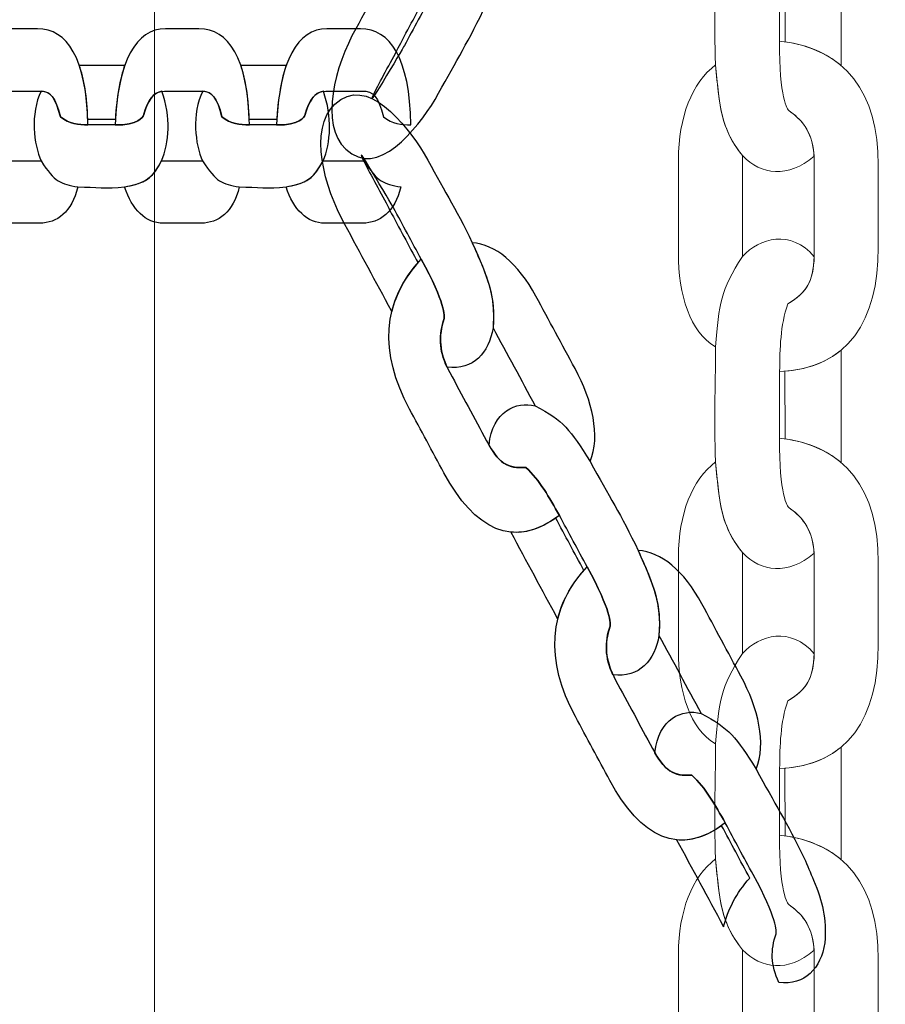
# Model space of a CAD drawing. Units: centimetres. Extents: x -9.8 to 0.7, y 1.8 to 14.2.
# Drawn here: x -3.1 to -3.1, y 7.9 to 8 of the extents above; entities that cross this region are included whole.
import ezdxf

# ---------------------------------------------------------------- set-up
doc = ezdxf.new("R2010")
doc.units = ezdxf.units.CM
doc.header["$MEASUREMENT"] = 0
doc.layers.add('layer 1', color=7, linetype='Continuous')

msp = doc.modelspace()

# ---------------------------------------------------------------- linework, layer by layer
at = {"layer": 'layer 1', "color": 242, "lineweight": 9}
msp.add_open_spline([(-3.42414, 1.77813), (-3.42414, 1.77813), (-2.69145, 1.77813), (-2.69145, 1.77813), (-2.69145, 1.77813), (-1.91093, 1.77813), (-1.27232, 2.41673), (-1.27232, 3.19725), (-1.27232, 3.19725), (-1.27232, 3.19725), (-1.27232, 4.95834), (-1.27232, 4.95834), (-1.27232, 4.95834), (-1.27232, 4.95834), (-0.8178, 4.95834), (-0.8178, 4.95834), (-0.8178, 4.95834), (-0.01007, 4.95834), (0.65081, 5.61922), (0.65081, 6.42695), (0.65081, 6.42695), (0.65081, 6.42695), (0.65081, 7.18521), (0.65081, 7.18521), (0.65081, 7.18521), (0.65081, 7.99295), (-0.01007, 8.65383), (-0.8178, 8.65383), (-0.8178, 8.65383), (-0.8178, 8.65383), (-1.09046, 8.65383), (-1.09046, 8.65383), (-1.09046, 8.65383), (-1.09046, 8.65383), (-1.09046, 12.62629), (-1.09046, 12.62629), (-1.09046, 12.62629), (-1.09046, 13.46757), (-1.77877, 14.15587), (-2.62004, 14.15587), (-2.62004, 14.15587), (-2.62004, 14.15587), (-3.40978, 14.15587), (-3.40978, 14.15587), (-3.40978, 14.15587), (-3.90869, 14.15587), (-4.35379, 13.91378), (-4.63344, 13.54129), (-4.63344, 13.54129), (-4.87886, 13.70916), (-5.17505, 13.80763), (-5.49315, 13.80763), (-5.49315, 13.80763), (-5.49315, 13.80763), (-6.28288, 13.80763), (-6.28288, 13.80763), (-6.28288, 13.80763), (-7.12415, 13.80763), (-7.81246, 13.11932), (-7.81246, 12.27804), (-7.81246, 12.27804), (-7.81246, 12.27804), (-7.81246, 11.66976), (-7.81246, 11.66976), (-7.81246, 11.66976), (-7.81246, 11.66976), (-8.23641, 11.66976), (-8.23641, 11.66976), (-8.23641, 11.66976), (-9.07415, 11.66976), (-9.75956, 10.98436), (-9.75956, 10.14662), (-9.75956, 10.14662), (-9.75956, 10.14662), (-9.75956, 9.3602), (-9.75956, 9.3602), (-9.75956, 9.3602), (-9.75956, 8.52247), (-9.07415, 7.83706), (-8.23641, 7.83706), (-8.23641, 7.83706), (-8.23641, 7.83706), (-7.95457, 7.83706), (-7.95457, 7.83706), (-7.95457, 7.83706), (-7.95457, 7.83706), (-7.87663, 5.17049), (-7.87663, 5.17049), (-7.87663, 5.17049), (-7.85215, 4.33283), (-7.14712, 3.67606), (-6.3099, 3.71099), (-6.3099, 3.71099), (-6.3099, 3.71099), (-5.52396, 3.74379), (-5.52396, 3.74379), (-5.52396, 3.74379), (-5.27777, 3.75405), (-5.04652, 3.8231), (-4.84327, 3.93667), (-4.84327, 3.93667), (-4.84327, 3.93667), (-4.84327, 3.19725), (-4.84327, 3.19725), (-4.84327, 3.19725), (-4.84327, 2.41673), (-4.20466, 1.77813), (-3.42414, 1.77813)], degree=3, knots=[0, 0, 0, 0, 0.035714, 0.035714, 0.035714, 0.035714, 0.071429, 0.071429, 0.071429, 0.071429, 0.107143, 0.107143, 0.107143, 0.107143, 0.142857, 0.142857, 0.142857, 0.142857, 0.178571, 0.178571, 0.178571, 0.178571, 0.214286, 0.214286, 0.214286, 0.214286, 0.25, 0.25, 0.25, 0.25, 0.285714, 0.285714, 0.285714, 0.285714, 0.321429, 0.321429, 0.321429, 0.321429, 0.357143, 0.357143, 0.357143, 0.357143, 0.392857, 0.392857, 0.392857, 0.392857, 0.428571, 0.428571, 0.428571, 0.428571, 0.464286, 0.464286, 0.464286, 0.464286, 0.5, 0.5, 0.5, 0.5, 0.535714, 0.535714, 0.535714, 0.535714, 0.571429, 0.571429, 0.571429, 0.571429, 0.607143, 0.607143, 0.607143, 0.607143, 0.642857, 0.642857, 0.642857, 0.642857, 0.678571, 0.678571, 0.678571, 0.678571, 0.714286, 0.714286, 0.714286, 0.714286, 0.75, 0.75, 0.75, 0.75, 0.785714, 0.785714, 0.785714, 0.785714, 0.821429, 0.821429, 0.821429, 0.821429, 0.857143, 0.857143, 0.857143, 0.857143, 0.892857, 0.892857, 0.892857, 0.892857, 0.928571, 0.928571, 0.928571, 0.928571, 1, 1, 1, 1], dxfattribs=at)
at = {"layer": 'layer 1', "color": 7, "lineweight": 20}
for points, knots in [([(-3.1096, 8.119), (-3.1096, 8.119), (-2.82014, 8.119), (-2.82014, 8.119), (-2.82014, 8.119), (-2.82014, 8.119), (-2.80491, 8.10418), (-2.80491, 8.10418), (-2.80491, 8.10418), (-2.80491, 8.10418), (-2.80491, 7.82272), (-2.80491, 7.82272), (-2.80491, 7.82272), (-2.80491, 7.82272), (-2.82014, 7.80791), (-2.82014, 7.80791), (-2.82014, 7.80791), (-2.82014, 7.80791), (-3.1096, 7.80791), (-3.1096, 7.80791), (-3.1096, 7.80791), (-3.1096, 7.80791), (-3.12484, 7.82272), (-3.12484, 7.82272), (-3.12484, 7.82272), (-3.12484, 7.82272), (-3.12484, 8.10418), (-3.12484, 8.10418), (-3.12484, 8.10418), (-3.12484, 8.10418), (-3.1096, 8.119), (-3.1096, 8.119)], [0, 0, 0, 0, 0.111111, 0.111111, 0.111111, 0.111111, 0.222222, 0.222222, 0.222222, 0.222222, 0.333333, 0.333333, 0.333333, 0.333333, 0.444444, 0.444444, 0.444444, 0.444444, 0.555556, 0.555556, 0.555556, 0.555556, 0.666667, 0.666667, 0.666667, 0.666667, 0.777778, 0.777778, 0.777778, 0.777778, 1, 1, 1, 1]), ([(-3.06204, 7.96064), (-3.06454, 7.95851), (-3.06708, 7.95886), (-3.06887, 7.9607), (-3.06887, 7.9607), (-3.07044, 7.9627), (-3.07089, 7.96433), (-3.07117, 7.9668), (-3.07117, 7.9668), (-3.07117, 7.9668), (-3.07142, 7.96935), (-3.07142, 7.96935), (-3.07142, 7.96935), (-3.07162, 7.97363), (-3.07142, 7.97602), (-3.07142, 7.98029), (-3.07142, 7.98029), (-3.07113, 7.98439), (-3.07094, 7.98566), (-3.06887, 7.9889), (-3.06887, 7.9889), (-3.06725, 7.99066), (-3.06427, 7.99151), (-3.06203, 7.98887), (-3.06203, 7.98887), (-3.06211, 7.98653), (-3.06274, 7.98546), (-3.06455, 7.98437), (-3.06455, 7.98437), (-3.06527, 7.98229), (-3.06529, 7.98017), (-3.06533, 7.97793), (-3.06533, 7.97793), (-3.06533, 7.97793), (-3.06533, 7.9716), (-3.06533, 7.9716), (-3.06533, 7.9716), (-3.0654, 7.96619), (-3.06456, 7.96506), (-3.06442, 7.96496), (-3.06442, 7.96496), (-3.06298, 7.96398), (-3.06218, 7.96272), (-3.06204, 7.96064)], [0, 0, 0, 0, 0.083333, 0.083333, 0.083333, 0.083333, 0.166667, 0.166667, 0.166667, 0.166667, 0.25, 0.25, 0.25, 0.25, 0.333333, 0.333333, 0.333333, 0.333333, 0.416667, 0.416667, 0.416667, 0.416667, 0.5, 0.5, 0.5, 0.5, 0.583333, 0.583333, 0.583333, 0.583333, 0.666667, 0.666667, 0.666667, 0.666667, 0.75, 0.75, 0.75, 0.75, 0.833333, 0.833333, 0.833333, 0.833333, 1, 1, 1, 1]), ([(-3.05948, 7.96928), (-3.05948, 7.96928), (-3.05948, 7.96938), (-3.05948, 7.96938), (-3.05948, 7.96938), (-3.05948, 7.96938), (-3.05948, 7.97997), (-3.05948, 7.97997), (-3.05948, 7.97997), (-3.05948, 7.97997), (-3.05948, 7.97997), (-3.05948, 7.97997), (-3.05948, 7.97997), (-3.06084, 7.97884), (-3.0626, 7.97814), (-3.06482, 7.97796), (-3.06482, 7.97796), (-3.06482, 7.97796), (-3.06481, 7.97153), (-3.06481, 7.97153), (-3.06481, 7.97153), (-3.06481, 7.97153), (-3.06481, 7.97153), (-3.06481, 7.97153), (-3.06481, 7.97153), (-3.06262, 7.97122), (-3.06085, 7.97045), (-3.05948, 7.96928)], [0, 0, 0, 0, 0.125, 0.125, 0.125, 0.125, 0.25, 0.25, 0.25, 0.25, 0.375, 0.375, 0.375, 0.375, 0.5, 0.5, 0.5, 0.5, 0.625, 0.625, 0.625, 0.625, 0.75, 0.75, 0.75, 0.75, 1, 1, 1, 1]), ([(-3.06533, 7.9716), (-3.05904, 7.97092), (-3.05594, 7.96666), (-3.05594, 7.9598), (-3.05594, 7.9598), (-3.05594, 7.95718), (-3.05594, 7.95457), (-3.05594, 7.95195), (-3.05594, 7.95195), (-3.05594, 7.94503), (-3.05878, 7.94043), (-3.06533, 7.94014), (-3.06533, 7.94014), (-3.06529, 7.94238), (-3.06527, 7.94449), (-3.06455, 7.94658), (-3.06455, 7.94658), (-3.06261, 7.94775), (-3.06203, 7.94889), (-3.06203, 7.95161), (-3.06203, 7.95161), (-3.06203, 7.95161), (-3.06203, 7.96001), (-3.06203, 7.96001), (-3.06203, 7.96001), (-3.06203, 7.96247), (-3.06284, 7.96388), (-3.06442, 7.96496), (-3.06442, 7.96496), (-3.06456, 7.96506), (-3.0654, 7.96619), (-3.06533, 7.9716)], [0, 0, 0, 0, 0.111111, 0.111111, 0.111111, 0.111111, 0.222222, 0.222222, 0.222222, 0.222222, 0.333333, 0.333333, 0.333333, 0.333333, 0.444444, 0.444444, 0.444444, 0.444444, 0.555556, 0.555556, 0.555556, 0.555556, 0.666667, 0.666667, 0.666667, 0.666667, 0.777778, 0.777778, 0.777778, 0.777778, 1, 1, 1, 1]), ([(-3.07142, 7.96935), (-3.07365, 7.96762), (-3.07496, 7.96439), (-3.07496, 7.9603), (-3.07496, 7.9603), (-3.07496, 7.9603), (-3.07496, 7.95141), (-3.07496, 7.95141), (-3.07496, 7.95141), (-3.07496, 7.94746), (-3.07388, 7.9439), (-3.07142, 7.9425), (-3.07142, 7.9425), (-3.07113, 7.94659), (-3.07094, 7.94787), (-3.06887, 7.95111), (-3.06887, 7.95111), (-3.06887, 7.95111), (-3.06887, 7.9607), (-3.06887, 7.9607), (-3.06887, 7.9607), (-3.07093, 7.96331), (-3.07105, 7.96529), (-3.07142, 7.96935)], [0, 0, 0, 0, 0.142857, 0.142857, 0.142857, 0.142857, 0.285714, 0.285714, 0.285714, 0.285714, 0.428571, 0.428571, 0.428571, 0.428571, 0.571429, 0.571429, 0.571429, 0.571429, 0.714286, 0.714286, 0.714286, 0.714286, 1, 1, 1, 1]), ([(-3.06204, 7.92285), (-3.06454, 7.92072), (-3.06708, 7.92107), (-3.06887, 7.92291), (-3.06887, 7.92291), (-3.07044, 7.9249), (-3.07089, 7.92653), (-3.07117, 7.929), (-3.07117, 7.929), (-3.07117, 7.929), (-3.07142, 7.93155), (-3.07142, 7.93155), (-3.07142, 7.93155), (-3.07162, 7.93583), (-3.07142, 7.93822), (-3.07142, 7.9425), (-3.07142, 7.9425), (-3.07113, 7.94659), (-3.07094, 7.94787), (-3.06887, 7.95111), (-3.06887, 7.95111), (-3.06725, 7.95286), (-3.06427, 7.95372), (-3.06203, 7.95108), (-3.06203, 7.95108), (-3.06211, 7.94874), (-3.06274, 7.94767), (-3.06455, 7.94658), (-3.06455, 7.94658), (-3.06527, 7.94449), (-3.06529, 7.94238), (-3.06533, 7.94014), (-3.06533, 7.94014), (-3.06533, 7.94014), (-3.06533, 7.9338), (-3.06533, 7.9338), (-3.06533, 7.9338), (-3.0654, 7.92839), (-3.06456, 7.92727), (-3.06442, 7.92717), (-3.06442, 7.92717), (-3.06298, 7.92618), (-3.06218, 7.92492), (-3.06204, 7.92285)], [0, 0, 0, 0, 0.083333, 0.083333, 0.083333, 0.083333, 0.166667, 0.166667, 0.166667, 0.166667, 0.25, 0.25, 0.25, 0.25, 0.333333, 0.333333, 0.333333, 0.333333, 0.416667, 0.416667, 0.416667, 0.416667, 0.5, 0.5, 0.5, 0.5, 0.583333, 0.583333, 0.583333, 0.583333, 0.666667, 0.666667, 0.666667, 0.666667, 0.75, 0.75, 0.75, 0.75, 0.833333, 0.833333, 0.833333, 0.833333, 1, 1, 1, 1]), ([(-3.05948, 7.93148), (-3.05948, 7.93148), (-3.05948, 7.93159), (-3.05948, 7.93159), (-3.05948, 7.93159), (-3.05948, 7.93159), (-3.05948, 7.94218), (-3.05948, 7.94218), (-3.05948, 7.94218), (-3.05948, 7.94218), (-3.05948, 7.94218), (-3.05948, 7.94218), (-3.05948, 7.94218), (-3.06084, 7.94105), (-3.0626, 7.94035), (-3.06482, 7.94017), (-3.06482, 7.94017), (-3.06482, 7.94017), (-3.06481, 7.93374), (-3.06481, 7.93374), (-3.06481, 7.93374), (-3.06481, 7.93374), (-3.06481, 7.93373), (-3.06481, 7.93373), (-3.06481, 7.93373), (-3.06262, 7.93342), (-3.06085, 7.93266), (-3.05948, 7.93148)], [0, 0, 0, 0, 0.125, 0.125, 0.125, 0.125, 0.25, 0.25, 0.25, 0.25, 0.375, 0.375, 0.375, 0.375, 0.5, 0.5, 0.5, 0.5, 0.625, 0.625, 0.625, 0.625, 0.75, 0.75, 0.75, 0.75, 1, 1, 1, 1]), ([(-3.06533, 7.9338), (-3.05904, 7.93313), (-3.05594, 7.92887), (-3.05594, 7.92201), (-3.05594, 7.92201), (-3.05594, 7.91939), (-3.05594, 7.91677), (-3.05594, 7.91416), (-3.05594, 7.91416), (-3.05594, 7.90724), (-3.05878, 7.90264), (-3.06533, 7.90234), (-3.06533, 7.90234), (-3.06529, 7.90458), (-3.06527, 7.9067), (-3.06455, 7.90879), (-3.06455, 7.90879), (-3.06261, 7.90995), (-3.06203, 7.9111), (-3.06203, 7.91382), (-3.06203, 7.91382), (-3.06203, 7.91382), (-3.06203, 7.92222), (-3.06203, 7.92222), (-3.06203, 7.92222), (-3.06203, 7.92468), (-3.06284, 7.92609), (-3.06442, 7.92717), (-3.06442, 7.92717), (-3.06456, 7.92727), (-3.0654, 7.92839), (-3.06533, 7.9338)], [0, 0, 0, 0, 0.111111, 0.111111, 0.111111, 0.111111, 0.222222, 0.222222, 0.222222, 0.222222, 0.333333, 0.333333, 0.333333, 0.333333, 0.444444, 0.444444, 0.444444, 0.444444, 0.555556, 0.555556, 0.555556, 0.555556, 0.666667, 0.666667, 0.666667, 0.666667, 0.777778, 0.777778, 0.777778, 0.777778, 1, 1, 1, 1]), ([(-3.07142, 7.93155), (-3.07365, 7.92983), (-3.07496, 7.9266), (-3.07496, 7.92251), (-3.07496, 7.92251), (-3.07496, 7.92251), (-3.07496, 7.91362), (-3.07496, 7.91362), (-3.07496, 7.91362), (-3.07496, 7.90966), (-3.07388, 7.90611), (-3.07142, 7.9047), (-3.07142, 7.9047), (-3.07113, 7.9088), (-3.07094, 7.91007), (-3.06887, 7.91332), (-3.06887, 7.91332), (-3.06887, 7.91332), (-3.06887, 7.92291), (-3.06887, 7.92291), (-3.06887, 7.92291), (-3.07093, 7.92552), (-3.07105, 7.9275), (-3.07142, 7.93155)], [0, 0, 0, 0, 0.142857, 0.142857, 0.142857, 0.142857, 0.285714, 0.285714, 0.285714, 0.285714, 0.428571, 0.428571, 0.428571, 0.428571, 0.571429, 0.571429, 0.571429, 0.571429, 0.714286, 0.714286, 0.714286, 0.714286, 1, 1, 1, 1]), ([(-3.06204, 7.88505), (-3.06454, 7.88292), (-3.06708, 7.88327), (-3.06887, 7.88511), (-3.06887, 7.88511), (-3.07044, 7.88711), (-3.07089, 7.88874), (-3.07117, 7.89121), (-3.07117, 7.89121), (-3.07117, 7.89121), (-3.07142, 7.89376), (-3.07142, 7.89376), (-3.07142, 7.89376), (-3.07162, 7.89804), (-3.07142, 7.90043), (-3.07142, 7.9047), (-3.07142, 7.9047), (-3.07113, 7.9088), (-3.07094, 7.91007), (-3.06887, 7.91332), (-3.06887, 7.91332), (-3.06725, 7.91507), (-3.06427, 7.91592), (-3.06203, 7.91328), (-3.06203, 7.91328), (-3.06211, 7.91094), (-3.06274, 7.90987), (-3.06455, 7.90879), (-3.06455, 7.90879), (-3.06527, 7.9067), (-3.06529, 7.90458), (-3.06533, 7.90234), (-3.06533, 7.90234), (-3.06533, 7.90234), (-3.06533, 7.89601), (-3.06533, 7.89601), (-3.06533, 7.89601), (-3.0654, 7.8906), (-3.06456, 7.88947), (-3.06442, 7.88937), (-3.06442, 7.88937), (-3.06298, 7.88839), (-3.06218, 7.88713), (-3.06204, 7.88505)], [0, 0, 0, 0, 0.083333, 0.083333, 0.083333, 0.083333, 0.166667, 0.166667, 0.166667, 0.166667, 0.25, 0.25, 0.25, 0.25, 0.333333, 0.333333, 0.333333, 0.333333, 0.416667, 0.416667, 0.416667, 0.416667, 0.5, 0.5, 0.5, 0.5, 0.583333, 0.583333, 0.583333, 0.583333, 0.666667, 0.666667, 0.666667, 0.666667, 0.75, 0.75, 0.75, 0.75, 0.833333, 0.833333, 0.833333, 0.833333, 1, 1, 1, 1]), ([(-3.05948, 7.89369), (-3.05948, 7.89369), (-3.05948, 7.89379), (-3.05948, 7.89379), (-3.05948, 7.89379), (-3.05948, 7.89379), (-3.05948, 7.90438), (-3.05948, 7.90438), (-3.05948, 7.90438), (-3.05948, 7.90438), (-3.05948, 7.90439), (-3.05948, 7.90439), (-3.05948, 7.90439), (-3.06084, 7.90326), (-3.0626, 7.90256), (-3.06482, 7.90238), (-3.06482, 7.90238), (-3.06482, 7.90238), (-3.06481, 7.89594), (-3.06481, 7.89594), (-3.06481, 7.89594), (-3.06481, 7.89594), (-3.06481, 7.89594), (-3.06481, 7.89594), (-3.06481, 7.89594), (-3.06262, 7.89563), (-3.06085, 7.89486), (-3.05948, 7.89369)], [0, 0, 0, 0, 0.125, 0.125, 0.125, 0.125, 0.25, 0.25, 0.25, 0.25, 0.375, 0.375, 0.375, 0.375, 0.5, 0.5, 0.5, 0.5, 0.625, 0.625, 0.625, 0.625, 0.75, 0.75, 0.75, 0.75, 1, 1, 1, 1]), ([(-3.06533, 7.89601), (-3.05904, 7.89533), (-3.05594, 7.89107), (-3.05594, 7.88421), (-3.05594, 7.88421), (-3.05594, 7.8816), (-3.05594, 7.87898), (-3.05594, 7.87636), (-3.05594, 7.87636), (-3.05594, 7.86944), (-3.05878, 7.86484), (-3.06533, 7.86455), (-3.06533, 7.86455), (-3.06529, 7.86679), (-3.06527, 7.86891), (-3.06455, 7.87099), (-3.06455, 7.87099), (-3.06261, 7.87216), (-3.06203, 7.87331), (-3.06203, 7.87602), (-3.06203, 7.87602), (-3.06203, 7.87602), (-3.06203, 7.88442), (-3.06203, 7.88442), (-3.06203, 7.88442), (-3.06203, 7.88688), (-3.06284, 7.8883), (-3.06442, 7.88937), (-3.06442, 7.88937), (-3.06456, 7.88947), (-3.0654, 7.8906), (-3.06533, 7.89601)], [0, 0, 0, 0, 0.111111, 0.111111, 0.111111, 0.111111, 0.222222, 0.222222, 0.222222, 0.222222, 0.333333, 0.333333, 0.333333, 0.333333, 0.444444, 0.444444, 0.444444, 0.444444, 0.555556, 0.555556, 0.555556, 0.555556, 0.666667, 0.666667, 0.666667, 0.666667, 0.777778, 0.777778, 0.777778, 0.777778, 1, 1, 1, 1]), ([(-3.07142, 7.89376), (-3.07365, 7.89203), (-3.07496, 7.8888), (-3.07496, 7.88471), (-3.07496, 7.88471), (-3.07496, 7.88471), (-3.07496, 7.87582), (-3.07496, 7.87582), (-3.07496, 7.87582), (-3.07496, 7.87187), (-3.07388, 7.86832), (-3.07142, 7.86691), (-3.07142, 7.86691), (-3.07113, 7.87101), (-3.07094, 7.87228), (-3.06887, 7.87552), (-3.06887, 7.87552), (-3.06887, 7.87552), (-3.06887, 7.88511), (-3.06887, 7.88511), (-3.06887, 7.88511), (-3.07093, 7.88772), (-3.07105, 7.88971), (-3.07142, 7.89376)], [0, 0, 0, 0, 0.142857, 0.142857, 0.142857, 0.142857, 0.285714, 0.285714, 0.285714, 0.285714, 0.428571, 0.428571, 0.428571, 0.428571, 0.571429, 0.571429, 0.571429, 0.571429, 0.714286, 0.714286, 0.714286, 0.714286, 1, 1, 1, 1])]:
    msp.add_open_spline(points, degree=3, knots=knots, dxfattribs=at)
at = {"layer": 'layer 1', "color": 7, "lineweight": 25}
for points, knots in [([(-3.09594, 7.98635), (-3.09345, 7.98665), (-3.09195, 7.98499), (-3.09157, 7.98259), (-3.09157, 7.98259), (-3.09139, 7.98019), (-3.09179, 7.97869), (-3.09263, 7.97662), (-3.09263, 7.97662), (-3.09294, 7.97592), (-3.09324, 7.97521), (-3.09354, 7.97451), (-3.09354, 7.97451), (-3.0952, 7.97109), (-3.09633, 7.96935), (-3.09812, 7.96603), (-3.09812, 7.96603), (-3.09989, 7.96321), (-3.10357, 7.95844), (-3.10663, 7.96131), (-3.10663, 7.96131), (-3.10914, 7.96367), (-3.10764, 7.96929), (-3.10567, 7.97277), (-3.10567, 7.97277), (-3.1042, 7.9755), (-3.10272, 7.97824), (-3.10125, 7.98098), (-3.10125, 7.98098), (-3.10123, 7.981), (-3.10122, 7.98103), (-3.10121, 7.98106), (-3.10121, 7.98106), (-3.10081, 7.9794), (-3.09999, 7.97784), (-3.09871, 7.97642), (-3.09871, 7.97642), (-3.09871, 7.97642), (-3.09871, 7.97642), (-3.09872, 7.97642), (-3.09872, 7.97642), (-3.09961, 7.97475), (-3.1005, 7.97309), (-3.1014, 7.97142), (-3.1014, 7.97142), (-3.10194, 7.97029), (-3.10313, 7.96821), (-3.1037, 7.96709), (-3.1037, 7.96709), (-3.10545, 7.96362), (-3.10115, 7.97099), (-3.10105, 7.97117), (-3.10105, 7.97117), (-3.10017, 7.97281), (-3.09928, 7.97444), (-3.0984, 7.97608), (-3.0984, 7.97608), (-3.0961, 7.98023), (-3.09617, 7.98156), (-3.09622, 7.98172), (-3.09622, 7.98172), (-3.09674, 7.98326), (-3.09673, 7.98467), (-3.09594, 7.98635)], [0, 0, 0, 0, 0.058824, 0.058824, 0.058824, 0.058824, 0.117647, 0.117647, 0.117647, 0.117647, 0.176471, 0.176471, 0.176471, 0.176471, 0.235294, 0.235294, 0.235294, 0.235294, 0.294118, 0.294118, 0.294118, 0.294118, 0.352941, 0.352941, 0.352941, 0.352941, 0.411765, 0.411765, 0.411765, 0.411765, 0.470588, 0.470588, 0.470588, 0.470588, 0.529412, 0.529412, 0.529412, 0.529412, 0.588235, 0.588235, 0.588235, 0.588235, 0.647059, 0.647059, 0.647059, 0.647059, 0.705882, 0.705882, 0.705882, 0.705882, 0.764706, 0.764706, 0.764706, 0.764706, 0.823529, 0.823529, 0.823529, 0.823529, 0.882353, 0.882353, 0.882353, 0.882353, 1, 1, 1, 1]), ([(-3.14396, 7.96363), (-3.14369, 7.96975), (-3.14196, 7.97277), (-3.13916, 7.97277), (-3.13916, 7.97277), (-3.1381, 7.97277), (-3.13704, 7.97277), (-3.13597, 7.97277), (-3.13597, 7.97277), (-3.13316, 7.97277), (-3.13129, 7.97001), (-3.13117, 7.96363), (-3.13117, 7.96363), (-3.13208, 7.96367), (-3.13294, 7.9637), (-3.13379, 7.9644), (-3.13379, 7.9644), (-3.13426, 7.96628), (-3.13473, 7.96685), (-3.13583, 7.96685), (-3.13583, 7.96685), (-3.13697, 7.96685), (-3.13811, 7.96685), (-3.13925, 7.96685), (-3.13925, 7.96685), (-3.14025, 7.96685), (-3.14082, 7.96606), (-3.14126, 7.96453), (-3.14126, 7.96453), (-3.1413, 7.96438), (-3.14176, 7.96357), (-3.14396, 7.96363)], [0, 0, 0, 0, 0.111111, 0.111111, 0.111111, 0.111111, 0.222222, 0.222222, 0.222222, 0.222222, 0.333333, 0.333333, 0.333333, 0.333333, 0.444444, 0.444444, 0.444444, 0.444444, 0.555556, 0.555556, 0.555556, 0.555556, 0.666667, 0.666667, 0.666667, 0.666667, 0.777778, 0.777778, 0.777778, 0.777778, 1, 1, 1, 1]), ([(-3.12859, 7.96363), (-3.12832, 7.96975), (-3.12658, 7.97277), (-3.12379, 7.97277), (-3.12379, 7.97277), (-3.12273, 7.97277), (-3.12167, 7.97277), (-3.1206, 7.97277), (-3.1206, 7.97277), (-3.11779, 7.97277), (-3.11592, 7.97001), (-3.1158, 7.96363), (-3.1158, 7.96363), (-3.11671, 7.96367), (-3.11757, 7.9637), (-3.11842, 7.9644), (-3.11842, 7.9644), (-3.11889, 7.96628), (-3.11936, 7.96685), (-3.12046, 7.96685), (-3.12046, 7.96685), (-3.1216, 7.96685), (-3.12274, 7.96685), (-3.12388, 7.96685), (-3.12388, 7.96685), (-3.12488, 7.96685), (-3.12545, 7.96606), (-3.12589, 7.96453), (-3.12589, 7.96453), (-3.12593, 7.96438), (-3.12639, 7.96357), (-3.12859, 7.96363)], [0, 0, 0, 0, 0.111111, 0.111111, 0.111111, 0.111111, 0.222222, 0.222222, 0.222222, 0.222222, 0.333333, 0.333333, 0.333333, 0.333333, 0.444444, 0.444444, 0.444444, 0.444444, 0.555556, 0.555556, 0.555556, 0.555556, 0.666667, 0.666667, 0.666667, 0.666667, 0.777778, 0.777778, 0.777778, 0.777778, 1, 1, 1, 1]), ([(-3.11322, 7.96363), (-3.11295, 7.96975), (-3.11121, 7.97277), (-3.10842, 7.97277), (-3.10842, 7.97277), (-3.10736, 7.97277), (-3.10629, 7.97277), (-3.10523, 7.97277), (-3.10523, 7.97277), (-3.10241, 7.97277), (-3.10054, 7.97001), (-3.10042, 7.96363), (-3.10042, 7.96363), (-3.10134, 7.96367), (-3.1022, 7.9637), (-3.10304, 7.9644), (-3.10304, 7.9644), (-3.10352, 7.96628), (-3.10399, 7.96685), (-3.10509, 7.96685), (-3.10509, 7.96685), (-3.10623, 7.96685), (-3.10737, 7.96685), (-3.10851, 7.96685), (-3.10851, 7.96685), (-3.10951, 7.96685), (-3.11008, 7.96606), (-3.11052, 7.96453), (-3.11052, 7.96453), (-3.11056, 7.96438), (-3.11102, 7.96357), (-3.11322, 7.96363)], [0, 0, 0, 0, 0.111111, 0.111111, 0.111111, 0.111111, 0.222222, 0.222222, 0.222222, 0.222222, 0.333333, 0.333333, 0.333333, 0.333333, 0.444444, 0.444444, 0.444444, 0.444444, 0.555556, 0.555556, 0.555556, 0.555556, 0.666667, 0.666667, 0.666667, 0.666667, 0.777778, 0.777778, 0.777778, 0.777778, 1, 1, 1, 1]), ([(-3.12765, 7.96933), (-3.12766, 7.96932), (-3.12767, 7.96932), (-3.12769, 7.96932), (-3.12769, 7.96932), (-3.12913, 7.96932), (-3.13056, 7.96932), (-3.132, 7.96932), (-3.132, 7.96932), (-3.132, 7.96932), (-3.132, 7.96932), (-3.132, 7.96932), (-3.132, 7.96932), (-3.13154, 7.96801), (-3.13125, 7.96629), (-3.13118, 7.96413), (-3.13118, 7.96413), (-3.13031, 7.96414), (-3.12944, 7.96414), (-3.12856, 7.96415), (-3.12856, 7.96415), (-3.12856, 7.96415), (-3.12856, 7.96415), (-3.12856, 7.96415), (-3.12856, 7.96415), (-3.12844, 7.96627), (-3.12812, 7.96799), (-3.12765, 7.96933)], [0, 0, 0, 0, 0.125, 0.125, 0.125, 0.125, 0.25, 0.25, 0.25, 0.25, 0.375, 0.375, 0.375, 0.375, 0.5, 0.5, 0.5, 0.5, 0.625, 0.625, 0.625, 0.625, 0.75, 0.75, 0.75, 0.75, 1, 1, 1, 1]), ([(-3.11228, 7.96933), (-3.11229, 7.96932), (-3.1123, 7.96932), (-3.11232, 7.96932), (-3.11232, 7.96932), (-3.11375, 7.96932), (-3.11519, 7.96932), (-3.11663, 7.96932), (-3.11663, 7.96932), (-3.11663, 7.96932), (-3.11663, 7.96932), (-3.11663, 7.96932), (-3.11663, 7.96932), (-3.11617, 7.96801), (-3.11588, 7.96629), (-3.11581, 7.96413), (-3.11581, 7.96413), (-3.11494, 7.96414), (-3.11406, 7.96414), (-3.11319, 7.96415), (-3.11319, 7.96415), (-3.11319, 7.96415), (-3.11319, 7.96415), (-3.11319, 7.96415), (-3.11319, 7.96415), (-3.11306, 7.96627), (-3.11275, 7.96799), (-3.11228, 7.96933)], [0, 0, 0, 0, 0.125, 0.125, 0.125, 0.125, 0.25, 0.25, 0.25, 0.25, 0.375, 0.375, 0.375, 0.375, 0.5, 0.5, 0.5, 0.5, 0.625, 0.625, 0.625, 0.625, 0.75, 0.75, 0.75, 0.75, 1, 1, 1, 1]), ([(-3.09698, 7.94055), (-3.09448, 7.94026), (-3.09299, 7.94191), (-3.09261, 7.94432), (-3.09261, 7.94432), (-3.09243, 7.94672), (-3.09282, 7.94822), (-3.09367, 7.95029), (-3.09367, 7.95029), (-3.09397, 7.95099), (-3.09428, 7.95169), (-3.09458, 7.9524), (-3.09458, 7.9524), (-3.09624, 7.95582), (-3.09737, 7.95756), (-3.09915, 7.96088), (-3.09915, 7.96088), (-3.10093, 7.9637), (-3.10461, 7.96847), (-3.10766, 7.9656), (-3.10766, 7.9656), (-3.11018, 7.96323), (-3.10868, 7.95762), (-3.10671, 7.95414), (-3.10671, 7.95414), (-3.10524, 7.9514), (-3.10376, 7.94867), (-3.10228, 7.94593), (-3.10228, 7.94593), (-3.10227, 7.9459), (-3.10226, 7.94588), (-3.10224, 7.94585), (-3.10224, 7.94585), (-3.10185, 7.94751), (-3.10103, 7.94906), (-3.09975, 7.95049), (-3.09975, 7.95049), (-3.09975, 7.95049), (-3.09975, 7.95049), (-3.09975, 7.95049), (-3.09975, 7.95049), (-3.10064, 7.95216), (-3.10154, 7.95382), (-3.10243, 7.95548), (-3.10243, 7.95548), (-3.10297, 7.95661), (-3.10417, 7.9587), (-3.10473, 7.95981), (-3.10473, 7.95981), (-3.10649, 7.96329), (-3.10219, 7.95592), (-3.10209, 7.95574), (-3.10209, 7.95574), (-3.1012, 7.9541), (-3.10032, 7.95247), (-3.09944, 7.95083), (-3.09944, 7.95083), (-3.09714, 7.94668), (-3.09721, 7.94535), (-3.09726, 7.94519), (-3.09726, 7.94519), (-3.09777, 7.94365), (-3.09777, 7.94223), (-3.09698, 7.94055)], [0, 0, 0, 0, 0.058824, 0.058824, 0.058824, 0.058824, 0.117647, 0.117647, 0.117647, 0.117647, 0.176471, 0.176471, 0.176471, 0.176471, 0.235294, 0.235294, 0.235294, 0.235294, 0.294118, 0.294118, 0.294118, 0.294118, 0.352941, 0.352941, 0.352941, 0.352941, 0.411765, 0.411765, 0.411765, 0.411765, 0.470588, 0.470588, 0.470588, 0.470588, 0.529412, 0.529412, 0.529412, 0.529412, 0.588235, 0.588235, 0.588235, 0.588235, 0.647059, 0.647059, 0.647059, 0.647059, 0.705882, 0.705882, 0.705882, 0.705882, 0.764706, 0.764706, 0.764706, 0.764706, 0.823529, 0.823529, 0.823529, 0.823529, 0.882353, 0.882353, 0.882353, 0.882353, 1, 1, 1, 1]), ([(-3.12413, 7.96683), (-3.12327, 7.9644), (-3.12341, 7.96193), (-3.12416, 7.96019), (-3.12416, 7.96019), (-3.12497, 7.95866), (-3.12563, 7.95823), (-3.12664, 7.95796), (-3.12664, 7.95796), (-3.12698, 7.95788), (-3.12733, 7.9578), (-3.12768, 7.95772), (-3.12768, 7.95772), (-3.12942, 7.95752), (-3.13039, 7.95772), (-3.13213, 7.95772), (-3.13213, 7.95772), (-3.13379, 7.958), (-3.13431, 7.95818), (-3.13563, 7.96019), (-3.13563, 7.96019), (-3.13634, 7.96177), (-3.13669, 7.96467), (-3.13562, 7.96684), (-3.13562, 7.96684), (-3.13467, 7.96677), (-3.13423, 7.96616), (-3.13379, 7.9644), (-3.13379, 7.9644), (-3.13294, 7.9637), (-3.13208, 7.96367), (-3.13117, 7.96363), (-3.13117, 7.96363), (-3.13031, 7.96363), (-3.12945, 7.96363), (-3.12859, 7.96363), (-3.12859, 7.96363), (-3.12639, 7.96357), (-3.12593, 7.96439), (-3.12589, 7.96453), (-3.12589, 7.96453), (-3.12549, 7.96592), (-3.12498, 7.9667), (-3.12413, 7.96683)], [0, 0, 0, 0, 0.083333, 0.083333, 0.083333, 0.083333, 0.166667, 0.166667, 0.166667, 0.166667, 0.25, 0.25, 0.25, 0.25, 0.333333, 0.333333, 0.333333, 0.333333, 0.416667, 0.416667, 0.416667, 0.416667, 0.5, 0.5, 0.5, 0.5, 0.583333, 0.583333, 0.583333, 0.583333, 0.666667, 0.666667, 0.666667, 0.666667, 0.75, 0.75, 0.75, 0.75, 0.833333, 0.833333, 0.833333, 0.833333, 1, 1, 1, 1]), ([(-3.10876, 7.96683), (-3.1079, 7.9644), (-3.10804, 7.96193), (-3.10879, 7.96019), (-3.10879, 7.96019), (-3.1096, 7.95866), (-3.11026, 7.95823), (-3.11127, 7.95796), (-3.11127, 7.95796), (-3.11161, 7.95788), (-3.11196, 7.9578), (-3.1123, 7.95772), (-3.1123, 7.95772), (-3.11404, 7.95752), (-3.11502, 7.95772), (-3.11676, 7.95772), (-3.11676, 7.95772), (-3.11842, 7.958), (-3.11894, 7.95818), (-3.12026, 7.96019), (-3.12026, 7.96019), (-3.12097, 7.96177), (-3.12132, 7.96467), (-3.12024, 7.96684), (-3.12024, 7.96684), (-3.11929, 7.96677), (-3.11886, 7.96616), (-3.11842, 7.9644), (-3.11842, 7.9644), (-3.11757, 7.9637), (-3.11671, 7.96367), (-3.1158, 7.96363), (-3.1158, 7.96363), (-3.11494, 7.96363), (-3.11408, 7.96363), (-3.11322, 7.96363), (-3.11322, 7.96363), (-3.11102, 7.96357), (-3.11056, 7.96439), (-3.11052, 7.96453), (-3.11052, 7.96453), (-3.11012, 7.96592), (-3.10961, 7.9667), (-3.10876, 7.96683)], [0, 0, 0, 0, 0.083333, 0.083333, 0.083333, 0.083333, 0.166667, 0.166667, 0.166667, 0.166667, 0.25, 0.25, 0.25, 0.25, 0.333333, 0.333333, 0.333333, 0.333333, 0.416667, 0.416667, 0.416667, 0.416667, 0.5, 0.5, 0.5, 0.5, 0.583333, 0.583333, 0.583333, 0.583333, 0.666667, 0.666667, 0.666667, 0.666667, 0.75, 0.75, 0.75, 0.75, 0.833333, 0.833333, 0.833333, 0.833333, 1, 1, 1, 1]), ([(-3.14305, 7.95772), (-3.14235, 7.95554), (-3.14103, 7.95427), (-3.13937, 7.95427), (-3.13937, 7.95427), (-3.13816, 7.95427), (-3.13696, 7.95427), (-3.13575, 7.95427), (-3.13575, 7.95427), (-3.13414, 7.95427), (-3.1327, 7.95532), (-3.13213, 7.95772), (-3.13213, 7.95772), (-3.13379, 7.958), (-3.13431, 7.95818), (-3.13563, 7.96019), (-3.13563, 7.96019), (-3.13693, 7.96019), (-3.13823, 7.96019), (-3.13953, 7.96019), (-3.13953, 7.96019), (-3.14059, 7.95819), (-3.1414, 7.95807), (-3.14305, 7.95772)], [0, 0, 0, 0, 0.142857, 0.142857, 0.142857, 0.142857, 0.285714, 0.285714, 0.285714, 0.285714, 0.428571, 0.428571, 0.428571, 0.428571, 0.571429, 0.571429, 0.571429, 0.571429, 0.714286, 0.714286, 0.714286, 0.714286, 1, 1, 1, 1]), ([(-3.12768, 7.95772), (-3.12697, 7.95554), (-3.12566, 7.95427), (-3.124, 7.95427), (-3.124, 7.95427), (-3.12279, 7.95427), (-3.12159, 7.95427), (-3.12038, 7.95427), (-3.12038, 7.95427), (-3.11877, 7.95427), (-3.11733, 7.95532), (-3.11676, 7.95772), (-3.11676, 7.95772), (-3.11842, 7.958), (-3.11894, 7.95818), (-3.12026, 7.96019), (-3.12026, 7.96019), (-3.12156, 7.96019), (-3.12286, 7.96019), (-3.12416, 7.96019), (-3.12416, 7.96019), (-3.12522, 7.95819), (-3.12603, 7.95807), (-3.12768, 7.95772)], [0, 0, 0, 0, 0.142857, 0.142857, 0.142857, 0.142857, 0.285714, 0.285714, 0.285714, 0.285714, 0.428571, 0.428571, 0.428571, 0.428571, 0.571429, 0.571429, 0.571429, 0.571429, 0.714286, 0.714286, 0.714286, 0.714286, 1, 1, 1, 1]), ([(-3.1123, 7.95772), (-3.1116, 7.95554), (-3.11029, 7.95427), (-3.10862, 7.95427), (-3.10862, 7.95427), (-3.10742, 7.95427), (-3.10621, 7.95427), (-3.10501, 7.95427), (-3.10501, 7.95427), (-3.1034, 7.95427), (-3.10196, 7.95532), (-3.10138, 7.95772), (-3.10138, 7.95772), (-3.10305, 7.958), (-3.10357, 7.95818), (-3.10489, 7.96019), (-3.10489, 7.96019), (-3.10619, 7.96019), (-3.10749, 7.96019), (-3.10879, 7.96019), (-3.10879, 7.96019), (-3.10985, 7.95819), (-3.11066, 7.95807), (-3.1123, 7.95772)], [0, 0, 0, 0, 0.142857, 0.142857, 0.142857, 0.142857, 0.285714, 0.285714, 0.285714, 0.285714, 0.428571, 0.428571, 0.428571, 0.428571, 0.571429, 0.571429, 0.571429, 0.571429, 0.714286, 0.714286, 0.714286, 0.714286, 1, 1, 1, 1]), ([(-3.09458, 7.9524), (-3.09242, 7.95228), (-3.09023, 7.95048), (-3.08852, 7.94731), (-3.08852, 7.94731), (-3.08728, 7.94502), (-3.08604, 7.94272), (-3.0848, 7.94042), (-3.0848, 7.94042), (-3.08315, 7.93736), (-3.08236, 7.93402), (-3.08336, 7.93159), (-3.08336, 7.93159), (-3.08526, 7.93461), (-3.08591, 7.93549), (-3.0886, 7.93688), (-3.0886, 7.93688), (-3.08993, 7.93936), (-3.09127, 7.94184), (-3.09261, 7.94432), (-3.09261, 7.94432), (-3.09237, 7.94745), (-3.09312, 7.94906), (-3.09458, 7.9524)], [0, 0, 0, 0, 0.142857, 0.142857, 0.142857, 0.142857, 0.285714, 0.285714, 0.285714, 0.285714, 0.428571, 0.428571, 0.428571, 0.428571, 0.571429, 0.571429, 0.571429, 0.571429, 0.714286, 0.714286, 0.714286, 0.714286, 1, 1, 1, 1]), ([(-3.09944, 7.95083), (-3.10321, 7.94689), (-3.10343, 7.9419), (-3.10056, 7.93658), (-3.10056, 7.93658), (-3.09947, 7.93456), (-3.09838, 7.93253), (-3.09728, 7.9305), (-3.09728, 7.9305), (-3.09439, 7.92514), (-3.09064, 7.92312), (-3.08629, 7.92645), (-3.08629, 7.92645), (-3.08726, 7.92817), (-3.08816, 7.92979), (-3.08949, 7.93102), (-3.08949, 7.93102), (-3.09123, 7.93087), (-3.09208, 7.93144), (-3.09322, 7.93355), (-3.09322, 7.93355), (-3.09439, 7.93572), (-3.09556, 7.93789), (-3.09673, 7.94006), (-3.09673, 7.94006), (-3.09776, 7.94196), (-3.09782, 7.9435), (-3.09726, 7.94519), (-3.09726, 7.94519), (-3.09721, 7.94535), (-3.09714, 7.94668), (-3.09944, 7.95083)], [0, 0, 0, 0, 0.111111, 0.111111, 0.111111, 0.111111, 0.222222, 0.222222, 0.222222, 0.222222, 0.333333, 0.333333, 0.333333, 0.333333, 0.444444, 0.444444, 0.444444, 0.444444, 0.555556, 0.555556, 0.555556, 0.555556, 0.666667, 0.666667, 0.666667, 0.666667, 0.777778, 0.777778, 0.777778, 0.777778, 1, 1, 1, 1]), ([(-3.08119, 7.91127), (-3.07869, 7.91098), (-3.0772, 7.91263), (-3.07681, 7.91503), (-3.07681, 7.91503), (-3.07663, 7.91743), (-3.07703, 7.91893), (-3.07788, 7.921), (-3.07788, 7.921), (-3.07818, 7.92171), (-3.07848, 7.92241), (-3.07879, 7.92311), (-3.07879, 7.92311), (-3.08044, 7.92654), (-3.08157, 7.92828), (-3.08336, 7.93159), (-3.08336, 7.93159), (-3.08526, 7.93461), (-3.08591, 7.93549), (-3.0886, 7.93688), (-3.0886, 7.93688), (-3.09038, 7.93735), (-3.09265, 7.9364), (-3.09299, 7.93314), (-3.09299, 7.93314), (-3.09196, 7.93137), (-3.09111, 7.93088), (-3.08949, 7.93102), (-3.08949, 7.93102), (-3.08816, 7.92979), (-3.08726, 7.92817), (-3.08629, 7.92645), (-3.08629, 7.92645), (-3.08541, 7.92482), (-3.08453, 7.92318), (-3.08365, 7.92155), (-3.08365, 7.92155), (-3.08134, 7.91739), (-3.08141, 7.91606), (-3.08147, 7.9159), (-3.08147, 7.9159), (-3.08198, 7.91436), (-3.08197, 7.91295), (-3.08119, 7.91127)], [0, 0, 0, 0, 0.083333, 0.083333, 0.083333, 0.083333, 0.166667, 0.166667, 0.166667, 0.166667, 0.25, 0.25, 0.25, 0.25, 0.333333, 0.333333, 0.333333, 0.333333, 0.416667, 0.416667, 0.416667, 0.416667, 0.5, 0.5, 0.5, 0.5, 0.583333, 0.583333, 0.583333, 0.583333, 0.666667, 0.666667, 0.666667, 0.666667, 0.75, 0.75, 0.75, 0.75, 0.833333, 0.833333, 0.833333, 0.833333, 1, 1, 1, 1]), ([(-3.08645, 7.91657), (-3.08646, 7.91659), (-3.08648, 7.91662), (-3.08649, 7.91665), (-3.08649, 7.91665), (-3.08797, 7.91938), (-3.08944, 7.92212), (-3.09092, 7.92485), (-3.09092, 7.92485), (-3.09092, 7.92485), (-3.09092, 7.92485), (-3.09092, 7.92486), (-3.09092, 7.92486), (-3.08957, 7.92472), (-3.08814, 7.92514), (-3.08664, 7.9262), (-3.08664, 7.9262), (-3.08575, 7.92454), (-3.08485, 7.92287), (-3.08396, 7.92121), (-3.08396, 7.92121), (-3.08396, 7.92121), (-3.08396, 7.92121), (-3.08396, 7.92121), (-3.08396, 7.92121), (-3.08523, 7.91978), (-3.08606, 7.91822), (-3.08645, 7.91657)], [0, 0, 0, 0, 0.125, 0.125, 0.125, 0.125, 0.25, 0.25, 0.25, 0.25, 0.375, 0.375, 0.375, 0.375, 0.5, 0.5, 0.5, 0.5, 0.625, 0.625, 0.625, 0.625, 0.75, 0.75, 0.75, 0.75, 1, 1, 1, 1]), ([(-3.07879, 7.92311), (-3.07662, 7.92299), (-3.07443, 7.9212), (-3.07272, 7.91803), (-3.07272, 7.91803), (-3.07149, 7.91573), (-3.07025, 7.91343), (-3.06901, 7.91114), (-3.06901, 7.91114), (-3.06736, 7.90808), (-3.06657, 7.90474), (-3.06757, 7.90231), (-3.06757, 7.90231), (-3.06946, 7.90532), (-3.07012, 7.90621), (-3.07281, 7.9076), (-3.07281, 7.9076), (-3.07414, 7.91008), (-3.07548, 7.91255), (-3.07681, 7.91503), (-3.07681, 7.91503), (-3.07658, 7.91817), (-3.07733, 7.91977), (-3.07879, 7.92311)], [0, 0, 0, 0, 0.142857, 0.142857, 0.142857, 0.142857, 0.285714, 0.285714, 0.285714, 0.285714, 0.428571, 0.428571, 0.428571, 0.428571, 0.571429, 0.571429, 0.571429, 0.571429, 0.714286, 0.714286, 0.714286, 0.714286, 1, 1, 1, 1]), ([(-3.08365, 7.92155), (-3.08742, 7.9176), (-3.08764, 7.91262), (-3.08477, 7.9073), (-3.08477, 7.9073), (-3.08368, 7.90527), (-3.08258, 7.90325), (-3.08149, 7.90122), (-3.08149, 7.90122), (-3.0786, 7.89585), (-3.07485, 7.89383), (-3.0705, 7.89717), (-3.0705, 7.89717), (-3.07146, 7.89888), (-3.07236, 7.90051), (-3.0737, 7.90173), (-3.0737, 7.90173), (-3.07544, 7.90158), (-3.07629, 7.90216), (-3.07743, 7.90426), (-3.07743, 7.90426), (-3.0786, 7.90643), (-3.07977, 7.9086), (-3.08094, 7.91077), (-3.08094, 7.91077), (-3.08197, 7.91268), (-3.08203, 7.91422), (-3.08147, 7.9159), (-3.08147, 7.9159), (-3.08141, 7.91606), (-3.08134, 7.91739), (-3.08365, 7.92155)], [0, 0, 0, 0, 0.111111, 0.111111, 0.111111, 0.111111, 0.222222, 0.222222, 0.222222, 0.222222, 0.333333, 0.333333, 0.333333, 0.333333, 0.444444, 0.444444, 0.444444, 0.444444, 0.555556, 0.555556, 0.555556, 0.555556, 0.666667, 0.666667, 0.666667, 0.666667, 0.777778, 0.777778, 0.777778, 0.777778, 1, 1, 1, 1]), ([(-3.0654, 7.88198), (-3.0629, 7.88169), (-3.06141, 7.88335), (-3.06102, 7.88575), (-3.06102, 7.88575), (-3.06084, 7.88815), (-3.06124, 7.88965), (-3.06209, 7.89172), (-3.06209, 7.89172), (-3.06239, 7.89242), (-3.06269, 7.89312), (-3.06299, 7.89383), (-3.06299, 7.89383), (-3.06465, 7.89725), (-3.06578, 7.89899), (-3.06757, 7.90231), (-3.06757, 7.90231), (-3.06946, 7.90532), (-3.07012, 7.90621), (-3.07281, 7.9076), (-3.07281, 7.9076), (-3.07459, 7.90807), (-3.07686, 7.90712), (-3.0772, 7.90385), (-3.0772, 7.90385), (-3.07617, 7.90208), (-3.07532, 7.90159), (-3.0737, 7.90173), (-3.0737, 7.90173), (-3.07236, 7.90051), (-3.07146, 7.89888), (-3.0705, 7.89717), (-3.0705, 7.89717), (-3.06962, 7.89553), (-3.06874, 7.8939), (-3.06785, 7.89226), (-3.06785, 7.89226), (-3.06555, 7.88811), (-3.06562, 7.88678), (-3.06567, 7.88662), (-3.06567, 7.88662), (-3.06619, 7.88508), (-3.06618, 7.88367), (-3.0654, 7.88198)], [0, 0, 0, 0, 0.083333, 0.083333, 0.083333, 0.083333, 0.166667, 0.166667, 0.166667, 0.166667, 0.25, 0.25, 0.25, 0.25, 0.333333, 0.333333, 0.333333, 0.333333, 0.416667, 0.416667, 0.416667, 0.416667, 0.5, 0.5, 0.5, 0.5, 0.583333, 0.583333, 0.583333, 0.583333, 0.666667, 0.666667, 0.666667, 0.666667, 0.75, 0.75, 0.75, 0.75, 0.833333, 0.833333, 0.833333, 0.833333, 1, 1, 1, 1]), ([(-3.07066, 7.88728), (-3.07067, 7.88731), (-3.07069, 7.88733), (-3.0707, 7.88736), (-3.0707, 7.88736), (-3.07217, 7.8901), (-3.07365, 7.89283), (-3.07513, 7.89557), (-3.07513, 7.89557), (-3.07513, 7.89557), (-3.07513, 7.89557), (-3.07513, 7.89557), (-3.07513, 7.89557), (-3.07378, 7.89543), (-3.07235, 7.89585), (-3.07085, 7.89691), (-3.07085, 7.89691), (-3.06995, 7.89525), (-3.06906, 7.89359), (-3.06817, 7.89192), (-3.06817, 7.89192), (-3.06817, 7.89192), (-3.06817, 7.89192), (-3.06817, 7.89192), (-3.06817, 7.89192), (-3.06944, 7.89049), (-3.07026, 7.88894), (-3.07066, 7.88728)], [0, 0, 0, 0, 0.125, 0.125, 0.125, 0.125, 0.25, 0.25, 0.25, 0.25, 0.375, 0.375, 0.375, 0.375, 0.5, 0.5, 0.5, 0.5, 0.625, 0.625, 0.625, 0.625, 0.75, 0.75, 0.75, 0.75, 1, 1, 1, 1])]:
    msp.add_open_spline(points, degree=3, knots=knots, dxfattribs=at)

doc.saveas('drawing.dxf')
